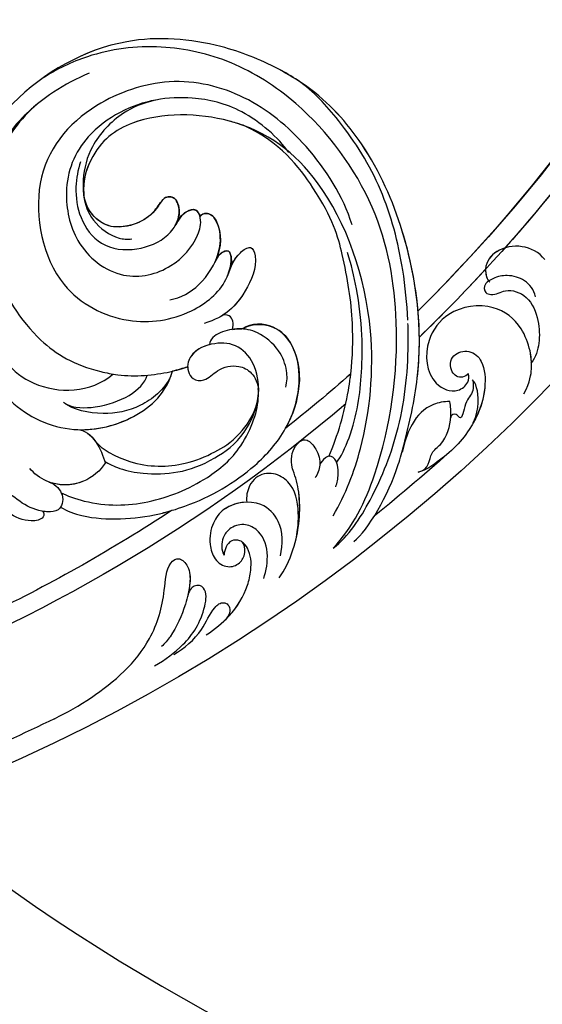
# Model space of a CAD drawing. Units: millimetres. Extents: x 38349 to 39609, y 431 to 1322.
# Drawn here: x 39509 to 39522, y 638 to 662 of the extents above; entities that cross this region are included whole.
import ezdxf
from ezdxf.xclip import XClip

# ---------------------------------------------------------------- set-up
doc = ezdxf.new("R2010")
doc.units = ezdxf.units.MM
doc.header["$XCLIPFRAME"] = 2
for name, color, linetype in [('H-05.木作(粗線)', 3, 'Continuous'), ('H-06.木作(細線)', 8, 'Continuous'), ('H-08.木作(細線)', 8, 'Continuous')]:
    doc.layers.add(name, color=color, linetype=linetype)

# ---------------------------------------------------------------- blocks, each defined once
blk = doc.blocks.new('SE-21106L-d01')
at = {"layer": 'H-08.木作(細線)'}
for centre, radius, start, end in [((22249.62, 8316.97), 192.54, 178.0887, 225.4247), ((22252.11, 8318.68), 195.51, 182.476, 225.2579), ((22251.32, 8318.43), 212.7, 185.8752, 261.0357), ((22251.32, 8318.43), 212.7, 185.8752, 261.0357), ((22251.32, 8318.43), 212.7, 185.8752, 261.0357), ((22251.32, 8318.43), 197.19, 195.9297, 225.9961), ((22251.32, 8318.43), 197.19, 195.9297, 221.5788), ((22145.05, 8192.83), 1.03, 58.3987, 167.9767), ((22136.72, 8185.46), 12.13, 33.4606, 42.6212), ((22150.87, 8194.7), 4.73, 315.9407, 353.9304), ((22142.13, 8191.54), 0.738, 74.4781, 155.2997), ((22141.74, 8189.87), 2.45, 31.5107, 76.1262), ((22146.82, 8191.99), 2.98, 159.2526, 204.2773), ((22151.31, 8196.13), 5.98, 221.689, 264.517), ((22144.01, 8188.52), 5.24, 147.1853, 200.0552), ((22140.65, 8190.42), 1.41, 103.3514, 137.6978), ((22140.51, 8190.85), 0.958, 36.2112, 101.5066), ((22143.13, 8190.93), 1.91, 151.4092, 165.3462), ((22137.06, 8186.58), 8.17, 29.7416, 34.0588), ((22151.39, 8193.97), 3.85, 260.2332, 318.4412), ((22137.98, 8186.79), 0.407, 76.9813, 154.6475), ((22137.79, 8185.7), 1.51, 28.7657, 79.2969), ((22140.13, 8185.97), 2.71, 158.5034, 199.9522), ((22251.32, 8318.43), 197.19, 222.6092, 225.9961), ((22134.01, 8173.8), 4.36, 60.7131, 148.1224), ((22136.41, 8170.74), 6.86, 82.613, 92.249), ((22137.8, 8171.62), 8.73, 149.1488, 186.7253), ((22154.89, 8213.56), 42.4, 253.4349, 256.0628), ((22252.11, 8318.68), 195.51, 228.5739, 231.6296), ((22252.11, 8318.68), 195.51, 228.5739, 231.6296), ((22252.11, 8318.68), 195.51, 228.5739, 231.6296), ((22142.18, 8171.81), 13.1, 185.3078, 209.2859), ((22251.32, 8318.43), 197.19, 229.5451, 249.5244), ((22251.32, 8318.43), 197.19, 229.5451, 249.5244), ((22251.32, 8318.43), 210.05, 227.7423, 231.2604), ((22252.11, 8318.68), 195.51, 236.7015, 244.2326), ((22252.11, 8318.68), 195.51, 236.7015, 244.2326), ((22252.11, 8318.68), 195.51, 236.7015, 244.2326), ((22251.32, 8318.43), 210.05, 243.9733, 250.9441), ((22251.32, 8318.43), 210.05, 243.9733, 250.9441)]:
    blk.add_arc(centre, radius, start, end, dxfattribs=at)
for points, knots in [([(22115.75, 8178.67), (22115.84, 8180.73), (22116.39, 8186.2), (22118.62, 8194.86), (22123.4, 8202.54), (22128, 8207.53), (22133.03, 8210.39), (22139.87, 8213.1), (22151.93, 8214.02), (22164.53, 8206.82), (22170.85, 8196.55), (22173.6, 8187.75), (22174.25, 8181.87), (22173.67, 8178.22), (22173.52, 8177.29)], [30.220148, 30.220148, 30.220148, 30.220148, 36.418026, 46.668347, 56.659802, 63.571537, 66.392431, 73.934715, 85.528173, 101.434349, 114.498997, 120.829123, 129.089172, 131.900516, 131.900516, 131.900516, 131.900516]), ([(22129.14, 8208.06), (22129.17, 8208.08), (22129.98, 8208.65), (22133.03, 8210.39), (22139.87, 8213.1), (22151.93, 8214.02), (22164.53, 8206.82), (22170.85, 8196.55), (22173.6, 8187.75), (22174.17, 8182.56), (22173.85, 8179.58), (22173.82, 8179.33)], [63.443695, 63.443695, 63.443695, 63.443695, 63.571537, 66.392431, 73.934715, 85.528173, 101.434349, 114.498997, 120.829123, 129.089172, 129.836058, 129.836058, 129.836058, 129.836058]), ([(22129.14, 8208.06), (22129.17, 8208.08), (22129.98, 8208.65), (22133.03, 8210.39), (22139.87, 8213.1), (22151.93, 8214.02), (22161.96, 8208.29), (22166.44, 8202.95), (22167.37, 8201.65)], [63.443695, 63.443695, 63.443695, 63.443695, 63.571537, 66.392431, 73.934715, 85.528173, 101.434349, 106.208528, 106.208528, 106.208528, 106.208528]), ([(22124.92, 8150.66), (22122.46, 8153.21), (22118.25, 8162.14), (22116.3, 8177.02), (22118.98, 8192.93), (22127.56, 8204.63), (22137.24, 8210.8), (22144.63, 8212.41), (22150.66, 8212.25), (22155.74, 8211.05), (22158.91, 8209.56), (22160.75, 8208.33)], [0, 0, 0, 0, 10.363709, 29.229851, 43.662485, 58.627704, 67.746694, 76.628789, 81.298752, 85.805912, 92.074795, 92.074795, 92.074795, 92.074795]), ([(22122.4, 8151.46), (22120.59, 8152.85), (22117.63, 8158.08), (22115.73, 8165.24), (22113.53, 8174.7), (22115.12, 8187.8), (22120.52, 8200), (22126.43, 8206.56), (22130.47, 8208.89), (22131.67, 8209.58)], [0, 0, 0, 0, 11.249051, 13.664491, 22.053063, 40.163566, 51.863903, 61.69558, 65.838101, 65.838101, 65.838101, 65.838101]), ([(22114.49, 8179.82), (22114.78, 8183.13), (22116.24, 8190.33), (22120.52, 8200), (22126.43, 8206.56), (22130.47, 8208.89), (22131.67, 8209.58)], [30.2736, 30.2736, 30.2736, 30.2736, 40.163566, 51.863903, 61.69558, 65.838101, 65.838101, 65.838101, 65.838101]), ([(22154.91, 8209.03), (22157.96, 8207.73), (22163.26, 8204.44), (22169.07, 8195.34), (22169.9, 8185.73), (22167.95, 8176.84), (22162.47, 8169.55), (22154.67, 8169.68), (22151.98, 8172.05)], [0, 0, 0, 0, 9.841362, 18.597543, 29.957175, 38.72748, 47.561255, 57.240445, 57.240445, 57.240445, 57.240445]), ([(22114.49, 8179.82), (22114.78, 8183.13), (22116.24, 8190.33), (22120.52, 8200), (22125.75, 8205.8), (22128.8, 8207.84), (22129.12, 8208.05)], [30.2736, 30.2736, 30.2736, 30.2736, 40.163566, 51.863903, 61.69558, 62.870419, 62.870419, 62.870419, 62.870419]), ([(22122.6, 8190.4), (22123.67, 8193.91), (22127.7, 8200.23), (22135.39, 8206.58), (22144.84, 8208.94), (22155.79, 8205.12), (22162.66, 8196.44), (22159.95, 8182.71), (22150.61, 8177.85), (22142.8, 8178.89), (22137.84, 8182.9), (22137.34, 8186.4), (22134.94, 8188), (22134.05, 8185.53), (22136.03, 8181.25), (22138.11, 8179.09), (22140.79, 8178.27)], [0, 0, 0, 0, 10.78509, 20.508939, 29.854992, 38.819818, 51.34079, 63.762204, 72.85627, 80.669671, 86.404128, 90.132068, 91.478972, 92.78816, 97.141924, 103.643075, 103.643075, 103.643075, 103.643075]), ([(22130.38, 8199.29), (22131.63, 8201.13), (22135.98, 8204.86), (22143.09, 8206.5), (22149.79, 8205.51), (22156.2, 8200.74), (22158.3, 8195.21), (22156.82, 8187.72), (22151.11, 8183.25), (22144.77, 8184.73), (22141.75, 8188.18), (22140.99, 8190.85), (22141.68, 8192.49), (22143.34, 8191.99), (22143.87, 8191.13), (22144.36, 8190.26)], [0, 0, 0, 0, 6.925121, 13.256036, 22.41567, 27.030996, 34.526874, 40.236276, 46.978246, 52.872488, 57.864388, 59.99127, 61.093791, 62.275823, 64.141324, 64.141324, 64.141324, 64.141324]), ([(22130.38, 8199.29), (22131.63, 8201.13), (22135.98, 8204.86), (22143.09, 8206.5), (22149.79, 8205.51), (22156.2, 8200.74), (22158.3, 8195.21), (22156.82, 8187.72), (22151.11, 8183.25), (22144.77, 8184.73), (22141.75, 8188.18), (22140.99, 8190.85), (22141.68, 8192.49), (22143.34, 8191.99), (22143.87, 8191.13), (22144.36, 8190.26)], [0, 0, 0, 0, 6.925121, 13.256036, 22.41567, 27.030996, 34.526874, 40.236276, 46.978246, 52.872488, 57.864388, 59.99127, 61.093791, 62.275823, 64.141324, 64.141324, 64.141324, 64.141324]), ([(22146.8, 8205.73), (22148.39, 8205.34), (22151.2, 8204.19), (22154.76, 8200.44), (22155.68, 8196.8), (22155.67, 8193.51), (22154.59, 8190.67), (22151.93, 8188.76), (22150.25, 8188.59), (22149.65, 8188.68)], [0, 0, 0, 0, 3.891612, 9.238256, 13.47061, 15.281293, 18.534084, 22.25633, 23.786317, 23.786317, 23.786317, 23.786317]), ([(22146.8, 8205.73), (22148.39, 8205.34), (22151.2, 8204.19), (22154.76, 8200.44), (22155.68, 8196.8), (22155.67, 8194.36), (22155.5, 8193.47), (22155.42, 8193.19)], [0, 0, 0, 0, 3.891612, 9.238256, 13.47061, 15.281293, 16.127383, 16.127383, 16.127383, 16.127383]), ([(22124.92, 8154.64), (22123.36, 8157.3), (22120.69, 8164.24), (22119.24, 8179.29), (22125.08, 8195.77), (22135.69, 8204.03), (22148.6, 8204.31), (22154.43, 8200.15), (22155.87, 8195.33), (22155.42, 8193.19)], [0, 0, 0, 0, 8.689706, 22.25917, 40.963644, 55.232304, 66.573848, 73.124743, 76.65217, 76.65217, 76.65217, 76.65217]), ([(22124.92, 8154.64), (22123.36, 8157.3), (22120.69, 8164.24), (22119.24, 8179.29), (22125.08, 8195.77), (22135.69, 8204.03), (22148.6, 8204.31), (22154.43, 8200.15), (22155.87, 8195.33), (22155.42, 8193.19)], [0, 0, 0, 0, 8.689706, 22.25917, 40.963644, 55.232304, 66.573848, 73.124743, 76.65217, 76.65217, 76.65217, 76.65217]), ([(22136, 8202.64), (22136.54, 8202.83), (22140.71, 8204.14), (22148.6, 8204.31), (22154.27, 8200.26), (22155.71, 8195.87), (22155.57, 8194.2)], [53.477218, 53.477218, 53.477218, 53.477218, 55.232304, 66.573848, 73.124743, 76.077802, 76.077802, 76.077802, 76.077802]), ([(22161.3, 8205.24), (22163.34, 8203.5), (22166.47, 8199.29), (22167.49, 8192.72), (22167.04, 8184.28), (22161.68, 8176.04), (22156.36, 8172.95), (22150.04, 8171.61), (22145.94, 8172.01), (22143.46, 8172.72), (22142.8, 8172.96)], [0, 0, 0, 0, 8.578125, 15.378813, 23.312824, 33.910344, 42.109422, 43.735479, 48.509698, 50.469204, 50.469204, 50.469204, 50.469204]), ([(22161.3, 8205.24), (22163.34, 8203.5), (22166.47, 8199.29), (22167.49, 8192.72), (22167.04, 8184.28), (22161.68, 8176.04), (22156.36, 8172.95), (22150.04, 8171.61), (22145.94, 8172.01), (22143.46, 8172.72), (22142.8, 8172.96)], [0, 0, 0, 0, 8.578125, 15.378813, 23.312824, 33.910344, 42.109422, 43.735479, 48.509698, 50.469204, 50.469204, 50.469204, 50.469204]), ([(22161.3, 8205.24), (22161.92, 8204.72), (22164.7, 8202.18), (22169.07, 8195.34), (22169.9, 8185.73), (22167.95, 8176.84), (22162.47, 8169.55), (22154.67, 8169.68), (22151.98, 8172.05)], [7.432482, 7.432482, 7.432482, 7.432482, 9.841362, 18.597543, 29.957175, 38.72748, 47.561255, 57.240445, 57.240445, 57.240445, 57.240445]), ([(22122.75, 8172.09), (22122.52, 8174.13), (22122.37, 8179.03), (22123.45, 8185.87), (22125.38, 8192.69), (22131.49, 8200.67), (22136, 8202.64)], [10.608889, 10.608889, 10.608889, 10.608889, 16.838416, 25.325051, 31.570655, 35.738385, 35.738385, 35.738385, 35.738385]), ([(22122.75, 8172.09), (22122.52, 8174.13), (22122.37, 8179.03), (22123.45, 8185.87), (22125.38, 8192.69), (22131.49, 8200.67), (22136, 8202.64)], [10.608889, 10.608889, 10.608889, 10.608889, 16.838416, 25.325051, 31.570655, 35.738385, 35.738385, 35.738385, 35.738385]), ([(22155.98, 8198.13), (22156.29, 8197.17), (22156.72, 8194.86), (22156.19, 8191.09), (22153.59, 8187.56), (22149.13, 8187.04), (22145.53, 8188.53), (22144.01, 8190.66), (22143.68, 8192.32), (22144.34, 8193.87), (22145.72, 8193.89), (22146.62, 8192.21), (22148.26, 8190.7), (22151.11, 8189.94), (22153.66, 8190.41), (22155.41, 8192.67), (22155.57, 8194.2)], [0, 0, 0, 0, 3.10416, 6.839668, 10.85643, 15.250506, 19.322048, 21.355471, 23.308752, 24.792116, 25.473324, 26.973739, 29.867162, 32.581349, 34.753025, 36.896409, 36.896409, 36.896409, 36.896409]), ([(22144.3, 8190.37), (22144.23, 8190.49), (22143.91, 8191.15), (22143.68, 8192.32), (22144.34, 8193.87), (22145.72, 8193.89), (22146.62, 8192.21), (22148.26, 8190.7), (22151.11, 8189.94), (22153.66, 8190.41), (22155.41, 8192.67), (22155.57, 8194.2)], [20.931743, 20.931743, 20.931743, 20.931743, 21.355471, 23.308752, 24.792116, 25.473324, 26.973739, 29.867162, 32.581349, 34.753025, 36.896409, 36.896409, 36.896409, 36.896409]), ([(22144.3, 8190.37), (22144.23, 8190.49), (22143.91, 8191.15), (22143.68, 8192.32), (22144.34, 8193.87), (22145.72, 8193.89), (22146.62, 8192.21), (22148.26, 8190.7), (22151.11, 8189.94), (22153.66, 8190.41), (22155.41, 8192.67), (22155.57, 8194.2)], [20.931743, 20.931743, 20.931743, 20.931743, 21.355471, 23.308752, 24.792116, 25.473324, 26.973739, 29.867162, 32.581349, 34.753025, 36.896409, 36.896409, 36.896409, 36.896409]), ([(22141.28, 8191.42), (22141.38, 8191.75), (22141.74, 8192.47), (22143.34, 8191.99), (22143.87, 8191.13), (22144.36, 8190.26)], [60.149183, 60.149183, 60.149183, 60.149183, 61.093791, 62.275823, 64.141324, 64.141324, 64.141324, 64.141324]), ([(22145, 8181.17), (22143.6, 8181.41), (22141.1, 8182.88), (22138.8, 8186.5), (22138.68, 8189.54), (22139.54, 8191.74), (22140.83, 8191.95), (22141.28, 8191.42)], [0, 0, 0, 0, 4.090973, 8.714852, 11.708245, 13.607817, 15.025211, 15.025211, 15.025211, 15.025211]), ([(22139.47, 8185.76), (22139.27, 8186.17), (22138.76, 8187.54), (22138.68, 8189.54), (22139.54, 8191.74), (22140.83, 8191.95), (22141.28, 8191.42)], [7.347818, 7.347818, 7.347818, 7.347818, 8.714852, 11.708245, 13.607817, 15.025211, 15.025211, 15.025211, 15.025211]), ([(22139.47, 8185.76), (22139.27, 8186.17), (22138.76, 8187.54), (22138.68, 8189.54), (22139.54, 8191.74), (22140.83, 8191.95), (22141.28, 8191.42)], [7.347818, 7.347818, 7.347818, 7.347818, 8.714852, 11.708245, 13.607817, 15.025211, 15.025211, 15.025211, 15.025211]), ([(22098.91, 8186.12), (22100.3, 8187.94), (22104.16, 8188.34), (22106.49, 8185.51), (22106.05, 8183.63), (22105.65, 8183.35)], [0, 0, 0, 0, 5.88979, 8.315662, 9.780027, 9.780027, 9.780027, 9.780027]), ([(22098.91, 8186.12), (22100.3, 8187.94), (22104.16, 8188.34), (22106.44, 8185.57), (22106.09, 8183.82), (22105.8, 8183.49)], [0, 0, 0, 0, 5.88979, 8.315662, 9.577783, 9.577783, 9.577783, 9.577783]), ([(22137.77, 8184.48), (22137.44, 8185.32), (22137, 8186.62), (22134.94, 8188), (22134.05, 8185.53), (22135.69, 8182), (22137.31, 8180), (22138.57, 8179.23)], [87.301321, 87.301321, 87.301321, 87.301321, 90.132068, 91.478972, 92.78816, 97.141924, 101.510847, 101.510847, 101.510847, 101.510847]), ([(22137.77, 8184.48), (22137.44, 8185.32), (22137, 8186.62), (22134.94, 8188), (22134.05, 8185.53), (22135.69, 8182), (22137.31, 8180), (22138.57, 8179.23)], [87.301321, 87.301321, 87.301321, 87.301321, 90.132068, 91.478972, 92.78816, 97.141924, 101.510847, 101.510847, 101.510847, 101.510847]), ([(22137.95, 8184.02), (22137.43, 8185.19), (22137.24, 8186.54), (22137.87, 8187.29), (22138.84, 8187.05), (22139.32, 8186.09), (22139.47, 8185.76)], [0, 0, 0, 0, 3.321618, 3.690382, 4.834531, 5.775459, 5.775459, 5.775459, 5.775459]), ([(22137.95, 8184.02), (22137.43, 8185.19), (22137.24, 8186.54), (22137.87, 8187.29), (22138.84, 8187.05), (22139.32, 8186.09), (22139.47, 8185.76)], [0, 0, 0, 0, 3.321618, 3.690382, 4.834531, 5.775459, 5.775459, 5.775459, 5.775459]), ([(22137.77, 8184.48), (22137.4, 8185.5), (22137.3, 8186.61), (22137.87, 8187.29), (22138.84, 8187.05), (22139.32, 8186.09), (22139.47, 8185.76)], [0.432894, 0.432894, 0.432894, 0.432894, 3.321618, 3.690382, 4.834531, 5.775459, 5.775459, 5.775459, 5.775459]), ([(22170.37, 8187.9), (22170.72, 8184.86), (22169.8, 8177.89), (22166.4, 8168.94), (22157.66, 8164.32), (22149.19, 8166.14), (22145.34, 8169.83), (22144.68, 8172.41)], [0, 0, 0, 0, 9.282196, 20.250439, 28.97181, 37.019576, 44.623579, 44.623579, 44.623579, 44.623579]), ([(22124.49, 8161.2), (22123.98, 8161.79), (22122.12, 8165.8), (22121.39, 8171.16), (22121.29, 8177.19), (22121.89, 8182.19), (22122.7, 8185.54), (22123.17, 8186.98)], [0, 0, 0, 0, 3.533387, 11.653376, 16.301075, 22.040706, 26.614824, 26.614824, 26.614824, 26.614824]), ([(22100.04, 8181.55), (22100.27, 8182.43), (22101.22, 8183.68), (22103.25, 8184.3), (22104.98, 8184.03), (22106.47, 8183.09), (22106.37, 8182.02), (22105.08, 8181.66), (22103.73, 8182.67), (22100.81, 8181.8), (22099.56, 8178.59), (22099.54, 8175.92), (22099.98, 8174.16), (22100.63, 8173.4)], [0, 0, 0, 0, 2.317518, 4.488097, 5.960753, 6.718681, 7.894917, 8.643746, 10.745997, 13.4033, 16.288996, 19.042124, 21.59105, 21.59105, 21.59105, 21.59105]), ([(22159.81, 8158.77), (22158.93, 8158.43), (22157.82, 8157.06), (22158.4, 8155.17), (22161.62, 8154.94), (22166.22, 8158.25), (22169.99, 8163.78), (22173.18, 8170.5), (22173.59, 8176.6), (22172.5, 8181.14), (22173.05, 8183.26), (22173.31, 8183.8)], [0, 0, 0, 0, 1.533448, 3.390902, 4.690232, 10.536311, 18.920075, 24.662031, 32.658961, 36.809651, 38.630851, 38.630851, 38.630851, 38.630851]), ([(22105.8, 8183.49), (22105.94, 8183.39), (22106.46, 8182.93), (22106.37, 8182.02), (22105.08, 8181.66), (22103.73, 8182.67), (22100.81, 8181.8), (22099.56, 8178.59), (22099.54, 8175.92), (22099.98, 8174.16), (22100.63, 8173.4)], [6.360248, 6.360248, 6.360248, 6.360248, 6.718681, 7.894917, 8.643746, 10.745997, 13.4033, 16.288996, 19.042124, 21.59105, 21.59105, 21.59105, 21.59105]), ([(22101.49, 8169.62), (22100.69, 8171.17), (22100.46, 8173.16), (22100.7, 8175.18), (22101.85, 8178.26), (22105.24, 8180.93), (22110.71, 8180.18), (22113.82, 8176.04), (22113.45, 8171.03), (22109.94, 8169.55), (22108.27, 8170.85), (22108.2, 8171.77), (22108.32, 8172.11)], [0, 0, 0, 0, 1.369545, 3.314457, 6.174105, 10.495829, 15.740869, 19.579477, 24.613931, 27.351448, 28.860693, 29.957027, 29.957027, 29.957027, 29.957027]), ([(22100.55, 8173.49), (22100.57, 8174.02), (22100.78, 8175.39), (22101.85, 8178.26), (22105.24, 8180.93), (22110.71, 8180.18), (22113.82, 8176.04), (22113.45, 8171.03), (22109.94, 8169.55), (22108.27, 8170.85), (22108.2, 8171.77), (22108.32, 8172.11)], [1.997562, 1.997562, 1.997562, 1.997562, 3.314457, 6.174105, 10.495829, 15.740869, 19.579477, 24.613931, 27.351448, 28.860693, 29.957027, 29.957027, 29.957027, 29.957027]), ([(22122.4, 8151.46), (22120.59, 8152.85), (22117.63, 8158.08), (22115.73, 8165.24), (22114.3, 8171.4), (22114.25, 8176.92), (22114.47, 8179.61)], [0, 0, 0, 0, 11.249051, 13.664491, 22.053063, 30.067689, 30.067689, 30.067689, 30.067689]), ([(22137.29, 8177.55), (22137.2, 8177.87), (22137.13, 8178.48), (22137.65, 8179.41), (22138.46, 8179.36), (22138.85, 8179.07)], [58.84903, 58.84903, 58.84903, 58.84903, 59.96043, 60.79198, 61.825291, 61.825291, 61.825291, 61.825291]), ([(22137.29, 8177.55), (22137.2, 8177.87), (22137.13, 8178.48), (22137.65, 8179.41), (22138.46, 8179.36), (22138.85, 8179.07)], [58.84903, 58.84903, 58.84903, 58.84903, 59.96043, 60.79198, 61.825291, 61.825291, 61.825291, 61.825291]), ([(22137.29, 8177.55), (22137.2, 8177.87), (22137.13, 8178.48), (22137.65, 8179.41), (22138.46, 8179.36), (22138.85, 8179.07)], [58.84903, 58.84903, 58.84903, 58.84903, 59.96043, 60.79198, 61.825291, 61.825291, 61.825291, 61.825291]), ([(22124.92, 8150.66), (22123.03, 8152.1), (22119.79, 8157.04), (22116.34, 8165.9), (22115.64, 8173.22), (22115.7, 8177.36), (22115.72, 8177.82), (22115.72, 8177.83), (22115.72, 8177.83), (22115.72, 8177.84), (22115.72, 8177.97), (22115.72, 8178.11), (22115.73, 8178.25)], [0, 0, 0, 0, 7.51589, 16.940949, 28.001086, 29.369867, 29.369867, 29.369867, 29.388046, 29.388046, 29.388046, 29.795194, 29.795194, 29.795194, 29.795194]), ([(22158.41, 8155.68), (22157.61, 8155.2), (22155.28, 8154.35), (22150.86, 8154.12), (22146.82, 8154.63), (22140.84, 8156.46), (22135.37, 8159.58), (22130.38, 8165.13), (22128.69, 8170.72), (22129.56, 8175.55), (22132.15, 8178.29), (22134.94, 8178.38), (22136.11, 8177.6)], [0, 0, 0, 0, 2.804356, 7.356204, 12.210839, 15.439934, 25.528407, 31.447877, 37.46611, 41.677305, 45.250301, 49.291208, 49.291208, 49.291208, 49.291208]), ([(22158.41, 8155.68), (22157.61, 8155.2), (22155.28, 8154.35), (22150.86, 8154.12), (22146.82, 8154.63), (22140.84, 8156.46), (22135.37, 8159.58), (22130.38, 8165.13), (22128.69, 8170.72), (22129.56, 8175.55), (22132.15, 8178.29), (22134.94, 8178.38), (22136.11, 8177.6)], [0, 0, 0, 0, 2.804356, 7.356204, 12.210839, 15.439934, 25.528407, 31.447877, 37.46611, 41.677305, 45.250301, 49.291208, 49.291208, 49.291208, 49.291208]), ([(22130.75, 8165.4), (22129.76, 8167.2), (22128.69, 8170.72), (22129.56, 8175.55), (22132.15, 8178.29), (22134.94, 8178.38), (22136.11, 8177.6)], [31.469308, 31.469308, 31.469308, 31.469308, 37.46611, 41.677305, 45.250301, 49.291208, 49.291208, 49.291208, 49.291208]), ([(22130.74, 8170.42), (22130.56, 8171.15), (22130.53, 8172.63), (22131.52, 8175.23), (22134.07, 8177.31), (22136.29, 8177.74), (22138.81, 8177.34), (22140.11, 8176.36), (22140.12, 8175.67)], [0, 0, 0, 0, 1.933759, 4.387818, 7.520705, 10.030381, 12.052536, 13.964772, 13.964772, 13.964772, 13.964772]), ([(22136.11, 8177.6), (22136.26, 8177.6), (22137.1, 8177.61), (22138.81, 8177.34), (22140.11, 8176.36), (22140.12, 8175.67)], [9.571827, 9.571827, 9.571827, 9.571827, 10.030381, 12.052536, 13.964772, 13.964772, 13.964772, 13.964772]), ([(22136.11, 8177.6), (22136.26, 8177.6), (22136.64, 8177.61), (22137.05, 8177.58), (22137.29, 8177.55)], [9.571827, 9.571827, 9.571827, 9.571827, 10.030381, 10.697702, 10.697702, 10.697702, 10.697702]), ([(22158.34, 8157.46), (22157.69, 8157.09), (22153.73, 8155.73), (22147.57, 8155.91), (22140.98, 8158.56), (22136.56, 8162.25), (22134.46, 8166.68), (22133.97, 8169.26), (22134.2, 8172.93), (22136.39, 8175.74), (22139.6, 8176.04), (22141.98, 8175.04), (22142.85, 8173.45), (22142.81, 8172.39), (22142.17, 8171.26), (22140.48, 8171.18), (22139.09, 8172.77), (22136.84, 8173.31), (22134.89, 8172.37), (22134.13, 8170.95), (22134.08, 8169.91)], [0, 0, 0, 0, 3.06998, 10.944927, 19.022624, 24.473016, 27.680765, 31.114324, 34.643391, 37.782509, 40.747471, 44.055631, 44.882785, 46.027621, 47.084487, 48.435996, 50.420245, 53.033676, 54.620366, 56.192457, 56.192457, 56.192457, 56.192457]), ([(22140.13, 8175.66), (22141.01, 8175.42), (22142.09, 8174.85), (22142.85, 8173.45), (22142.81, 8172.39), (22142.17, 8171.26), (22140.48, 8171.18), (22139.09, 8172.77), (22136.84, 8173.31), (22134.89, 8172.37), (22134.13, 8170.95), (22134.08, 8169.91)], [41.391143, 41.391143, 41.391143, 41.391143, 44.055631, 44.882785, 46.027621, 47.084487, 48.435996, 50.420245, 53.033676, 54.620366, 56.192457, 56.192457, 56.192457, 56.192457]), ([(22108.32, 8172.11), (22108.47, 8171.89), (22109.32, 8171.41), (22110.69, 8172.34), (22110.5, 8174.56), (22108.01, 8175.13), (22106.28, 8173.5), (22106.1, 8169.25), (22107.64, 8165.81), (22109.94, 8162.91), (22112.3, 8161.09), (22113.72, 8160.15), (22114.49, 8159.98)], [0, 0, 0, 0, 0.721941, 2.115237, 4.083906, 5.847621, 7.808342, 10.69234, 16.014704, 18.987651, 21.796333, 24.041761, 24.041761, 24.041761, 24.041761]), ([(22108.32, 8172.11), (22108.47, 8171.89), (22109.32, 8171.41), (22110.69, 8172.34), (22110.5, 8174.56), (22108.01, 8175.13), (22106.28, 8173.5), (22106.12, 8169.65), (22106.98, 8167.33), (22107.7, 8166.07)], [0, 0, 0, 0, 0.721941, 2.115237, 4.083906, 5.847621, 7.808342, 10.69234, 15.046435, 15.046435, 15.046435, 15.046435]), ([(22142.8, 8172.96), (22142.8, 8172.76), (22142.71, 8172.21), (22142.17, 8171.26), (22140.48, 8171.18), (22139.09, 8172.77), (22136.84, 8173.31), (22134.89, 8172.37), (22134.13, 8170.95), (22134.08, 8169.91)], [45.456504, 45.456504, 45.456504, 45.456504, 46.027621, 47.084487, 48.435996, 50.420245, 53.033676, 54.620366, 56.192457, 56.192457, 56.192457, 56.192457]), ([(22160.63, 8155.19), (22160.4, 8154.97), (22160.52, 8154.14), (22163.67, 8153.63), (22167.79, 8157.47), (22170.41, 8162.3), (22172.42, 8167.88), (22172.97, 8171.08), (22173.17, 8172.87)], [0, 0, 0, 0, 0.797176, 2.365875, 8.113824, 15.003243, 20.673184, 24.335907, 24.335907, 24.335907, 24.335907]), ([(22160.63, 8155.19), (22160.4, 8154.97), (22160.52, 8154.14), (22163.67, 8153.63), (22167.79, 8157.47), (22170.41, 8162.3), (22172.42, 8167.88), (22172.97, 8171.08), (22173.17, 8172.87)], [0, 0, 0, 0, 0.797176, 2.365875, 8.113824, 15.003243, 20.673184, 24.335907, 24.335907, 24.335907, 24.335907]), ([(22160.63, 8155.19), (22160.4, 8154.97), (22160.52, 8154.14), (22163.67, 8153.63), (22167.79, 8157.47), (22170.41, 8162.3), (22172.42, 8167.88), (22172.97, 8171.08), (22173.17, 8172.87)], [0, 0, 0, 0, 0.797176, 2.365875, 8.113824, 15.003243, 20.673184, 24.335907, 24.335907, 24.335907, 24.335907]), ([(22125.46, 8161.91), (22124.32, 8164.58), (22123.38, 8167.77), (22122.88, 8171.06), (22122.82, 8171.58), (22122.81, 8171.59), (22122.81, 8171.59), (22122.81, 8171.6), (22122.79, 8171.77), (22122.77, 8171.93), (22122.75, 8172.09)], [0, 0, 0, 0, 8.498657, 10.08713, 10.08713, 10.08713, 10.113829, 10.113829, 10.113829, 10.612968, 10.612968, 10.612968, 10.612968]), ([(22156.34, 8165.22), (22153.97, 8165.12), (22148.95, 8166.36), (22145.34, 8169.83), (22144.68, 8172.41)], [29.924201, 29.924201, 29.924201, 29.924201, 37.019576, 44.623579, 44.623579, 44.623579, 44.623579]), ([(22156.34, 8165.22), (22153.97, 8165.12), (22148.95, 8166.36), (22145.34, 8169.83), (22144.68, 8172.41)], [29.924201, 29.924201, 29.924201, 29.924201, 37.019576, 44.623579, 44.623579, 44.623579, 44.623579]), ([(22144.87, 8171.78), (22145.7, 8170.1), (22148.59, 8167.75), (22153.53, 8166.85), (22156.79, 8167.64), (22158.07, 8168.55)], [0, 0, 0, 0, 4.347272, 8.808636, 14.111812, 14.111812, 14.111812, 14.111812]), ([(22144.87, 8171.78), (22145.7, 8170.1), (22148.59, 8167.75), (22153.53, 8166.85), (22156.79, 8167.64), (22158.07, 8168.55)], [0, 0, 0, 0, 4.347272, 8.808636, 14.111812, 14.111812, 14.111812, 14.111812]), ([(22157.83, 8168.39), (22156.74, 8167.84), (22152.11, 8167.83), (22148.33, 8170.04), (22147.78, 8171.91)], [0, 0, 0, 0, 3.345881, 11.731985, 11.731985, 11.731985, 11.731985]), ([(22157.83, 8168.39), (22156.74, 8167.84), (22152.11, 8167.83), (22148.33, 8170.04), (22147.78, 8171.91)], [0, 0, 0, 0, 3.345881, 11.731985, 11.731985, 11.731985, 11.731985]), ([(22107.7, 8166.07), (22106.88, 8167.82), (22107.14, 8170.42), (22107.61, 8171.16), (22107.8, 8171.36)], [0, 0, 0, 0, 1.783997, 2.828046, 2.828046, 2.828046, 2.828046]), ([(22107.7, 8166.07), (22106.88, 8167.82), (22107.14, 8170.42), (22107.61, 8171.16), (22107.8, 8171.36)], [0, 0, 0, 0, 1.783997, 2.828046, 2.828046, 2.828046, 2.828046]), ([(22107.8, 8171.36), (22107.68, 8170.88), (22107.65, 8169.62), (22108.71, 8168.93), (22109.1, 8166.14), (22109.82, 8167.28), (22110.46, 8167.1), (22110.49, 8166.61)], [0, 0, 0, 0, 1.296391, 3.286516, 5.000295, 5.520515, 6.317036, 6.317036, 6.317036, 6.317036]), ([(22107.8, 8171.36), (22107.68, 8170.88), (22107.65, 8169.62), (22108.71, 8168.93), (22109.1, 8166.14), (22109.82, 8167.28), (22110.46, 8167.1), (22110.49, 8166.61)], [0, 0, 0, 0, 1.296391, 3.286516, 5.000295, 5.520515, 6.317036, 6.317036, 6.317036, 6.317036]), ([(22153, 8161.34), (22152.49, 8161.02), (22150.92, 8160.26), (22147.98, 8159.7), (22143.85, 8159.8), (22140.03, 8161.19), (22135.48, 8164.4), (22133.96, 8168.74), (22134.12, 8170.29)], [0, 0, 0, 0, 2.230931, 5.275776, 9.442479, 13.850988, 17.179328, 20.668015, 20.668015, 20.668015, 20.668015]), ([(22158.34, 8157.46), (22157.69, 8157.09), (22153.73, 8155.73), (22147.57, 8155.91), (22140.98, 8158.56), (22136.56, 8162.25), (22134.46, 8166.68), (22134.12, 8168.48), (22134.09, 8169.7), (22134.08, 8169.85)], [0, 0, 0, 0, 3.06998, 10.944927, 19.022624, 24.473016, 27.680765, 31.114324, 31.571892, 31.571892, 31.571892, 31.571892]), ([(22114.49, 8159.98), (22113.05, 8160.3), (22113.3, 8162.19), (22111.06, 8163.76), (22110.36, 8166.27), (22110.47, 8168.06), (22110.58, 8168.67)], [0, 0, 0, 0, 2.824839, 4.331388, 7.999065, 9.792911, 9.792911, 9.792911, 9.792911]), ([(22110.49, 8166.66), (22110.48, 8166.73), (22110.43, 8167.41), (22110.47, 8168.06), (22110.58, 8168.67)], [7.800473, 7.800473, 7.800473, 7.800473, 7.999065, 9.792911, 9.792911, 9.792911, 9.792911]), ([(22110.58, 8168.67), (22111.32, 8168.68), (22113.4, 8168.23), (22115.14, 8166.42), (22116.02, 8164.19), (22116.46, 8162.46)], [0, 0, 0, 0, 1.824726, 5.613102, 8.208241, 8.208241, 8.208241, 8.208241]), ([(22110.58, 8168.67), (22111.32, 8168.68), (22113.4, 8168.23), (22115.14, 8166.42), (22116.02, 8164.19), (22116.46, 8162.46)], [0, 0, 0, 0, 1.824726, 5.613102, 8.208241, 8.208241, 8.208241, 8.208241]), ([(22154.12, 8163.75), (22153.44, 8162.87), (22149.38, 8160.55), (22143.81, 8160.6), (22139.6, 8162.3), (22136.7, 8164.08), (22134.61, 8167), (22134.25, 8168.56)], [0, 0, 0, 0, 4.897645, 11.343282, 15.207201, 18.515111, 21.265616, 21.265616, 21.265616, 21.265616]), ([(22154.12, 8163.75), (22153.44, 8162.87), (22149.38, 8160.55), (22143.81, 8160.6), (22139.6, 8162.3), (22136.7, 8164.08), (22134.61, 8167), (22134.25, 8168.56)], [0, 0, 0, 0, 4.897645, 11.343282, 15.207201, 18.515111, 21.265616, 21.265616, 21.265616, 21.265616]), ([(22154.12, 8163.75), (22153.44, 8162.87), (22149.38, 8160.55), (22143.81, 8160.6), (22139.6, 8162.3), (22136.7, 8164.08), (22134.61, 8167), (22134.25, 8168.56)], [0, 0, 0, 0, 4.897645, 11.343282, 15.207201, 18.515111, 21.265616, 21.265616, 21.265616, 21.265616]), ([(22131.55, 8147.01), (22130.9, 8147.87), (22129.22, 8151.33), (22128.75, 8156.63), (22129.61, 8159.62), (22130.05, 8160.78), (22130.08, 8162.5), (22129.13, 8163.92), (22128.06, 8164.08), (22126.88, 8162.82), (22126.34, 8160.9), (22126.84, 8159.74), (22127.15, 8159.28)], [0, 0, 0, 0, 3.899047, 10.87593, 14.065341, 15.082402, 15.319977, 17.284358, 18.564845, 20.241151, 22.202441, 23.864604, 23.864604, 23.864604, 23.864604]), ([(22129.48, 8151.79), (22129.02, 8153.77), (22128.86, 8156.98), (22129.61, 8159.62), (22130.05, 8160.78), (22130.08, 8162.5), (22129.13, 8163.92), (22128.06, 8164.08), (22126.88, 8162.82), (22126.34, 8160.9), (22126.84, 8159.74), (22127.15, 8159.28)], [5.213126, 5.213126, 5.213126, 5.213126, 10.87593, 14.065341, 15.082402, 15.319977, 17.284358, 18.564845, 20.241151, 22.202441, 23.864604, 23.864604, 23.864604, 23.864604]), ([(22124.6, 8158.18), (22124.43, 8158.69), (22124.2, 8159.89), (22124.37, 8161.46), (22125.3, 8162.05), (22126.13, 8161.69), (22126.38, 8161.2), (22126.54, 8160.88)], [0, 0, 0, 0, 1.489827, 3.578305, 4.018776, 4.577094, 5.639481, 5.639481, 5.639481, 5.639481]), ([(22125.45, 8161.95), (22125.6, 8161.92), (22126.15, 8161.64), (22126.38, 8161.2), (22126.54, 8160.88)], [4.168119, 4.168119, 4.168119, 4.168119, 4.577094, 5.639481, 5.639481, 5.639481, 5.639481]), ([(22152.94, 8161.11), (22153.49, 8160.18), (22155.83, 8158.24), (22159.67, 8158.28), (22161.74, 8159.86), (22162.21, 8160.45)], [0, 0, 0, 0, 3.462901, 8.014583, 10.747899, 10.747899, 10.747899, 10.747899]), ([(22152.94, 8161.11), (22153.49, 8160.18), (22155.74, 8158.32), (22158.47, 8158.27), (22159.81, 8158.77)], [0, 0, 0, 0, 3.462901, 7.697128, 7.697128, 7.697128, 7.697128]), ([(22129.48, 8151.79), (22129.23, 8153.1), (22129.08, 8155.4), (22129.64, 8158.52), (22132.39, 8160.11), (22134.26, 8159.64), (22135.41, 8158.17), (22135.62, 8156.96), (22135.55, 8156.3)], [0, 0, 0, 0, 2.823663, 6.925263, 8.971296, 11.423073, 12.806055, 14.926751, 14.926751, 14.926751, 14.926751]), ([(22129.48, 8151.79), (22129.23, 8153.1), (22129.08, 8155.4), (22129.64, 8158.52), (22132.39, 8160.11), (22134.26, 8159.64), (22135.41, 8158.17), (22135.62, 8156.96), (22135.55, 8156.3)], [0, 0, 0, 0, 2.823663, 6.925263, 8.971296, 11.423073, 12.806055, 14.926751, 14.926751, 14.926751, 14.926751]), ([(22159.81, 8158.77), (22158.93, 8158.43), (22157.82, 8157.06), (22158.4, 8155.17), (22159.76, 8155.08), (22160.42, 8155.15), (22160.63, 8155.19)], [0, 0, 0, 0, 1.533448, 3.390902, 4.690232, 5.328677, 5.328677, 5.328677, 5.328677]), ([(22131.39, 8149.71), (22131.14, 8151.13), (22131, 8153.68), (22133.97, 8156.81), (22138.09, 8156.1), (22139.84, 8153.72), (22140.26, 8151.49), (22139.58, 8149.17), (22137.98, 8148.12), (22136.38, 8148.64), (22135.64, 8149.94), (22135.83, 8151.17), (22136.08, 8151.39)], [0, 0, 0, 0, 4.270901, 7.240782, 11.706165, 13.910383, 16.525019, 18.177258, 19.898334, 21.383195, 22.614499, 23.735742, 23.735742, 23.735742, 23.735742]), ([(22135.55, 8156.3), (22136.57, 8156.27), (22138.4, 8155.67), (22139.84, 8153.72), (22140.26, 8151.49), (22139.58, 8149.17), (22137.98, 8148.12), (22136.38, 8148.64), (22135.64, 8149.94), (22135.83, 8151.17), (22136.08, 8151.39)], [8.91638, 8.91638, 8.91638, 8.91638, 11.706165, 13.910383, 16.525019, 18.177258, 19.898334, 21.383195, 22.614499, 23.735742, 23.735742, 23.735742, 23.735742]), ([(22158.41, 8155.68), (22157.61, 8155.2), (22155.28, 8154.35), (22150.86, 8154.12), (22147.37, 8154.56), (22145.28, 8155.13), (22144.78, 8155.27)], [0, 0, 0, 0, 2.804356, 7.356204, 12.210839, 13.740732, 13.740732, 13.740732, 13.740732]), ([(22158.41, 8155.68), (22158.5, 8155.55), (22158.9, 8155.14), (22159.76, 8155.08), (22160.42, 8155.15), (22160.63, 8155.19)], [2.92452, 2.92452, 2.92452, 2.92452, 3.390902, 4.690232, 5.328677, 5.328677, 5.328677, 5.328677]), ([(22133.46, 8146.91), (22133.14, 8147.87), (22132.72, 8150.12), (22133.78, 8152.82), (22135.92, 8153.77), (22137.64, 8153.2), (22138.44, 8152.15), (22138.71, 8150.79), (22138.5, 8150.05), (22138.33, 8149.77)], [0, 0, 0, 0, 2.998032, 5.990552, 7.572058, 9.245607, 10.538767, 11.398302, 12.444711, 12.444711, 12.444711, 12.444711]), ([(22133.46, 8146.91), (22133.14, 8147.87), (22132.72, 8150.12), (22133.78, 8152.82), (22135.92, 8153.77), (22137.64, 8153.2), (22138.44, 8152.15), (22138.71, 8150.79), (22138.5, 8150.05), (22138.33, 8149.77)], [0, 0, 0, 0, 2.998032, 5.990552, 7.572058, 9.245607, 10.538767, 11.398302, 12.444711, 12.444711, 12.444711, 12.444711]), ([(22140.52, 8139.97), (22139.45, 8140.7), (22137.3, 8142.41), (22135.6, 8145.22), (22134.91, 8148.19), (22135.03, 8150.28), (22136.21, 8151.67), (22137.46, 8151.68), (22138.16, 8150.81), (22138.3, 8150.16), (22138.33, 8149.78)], [0, 0, 0, 0, 3.506473, 8.000392, 9.881529, 12.625142, 13.931898, 14.920143, 15.894896, 16.948237, 16.948237, 16.948237, 16.948237]), ([(22138.48, 8141.55), (22138.21, 8141.8), (22136.88, 8143.1), (22135.6, 8145.22), (22134.91, 8148.19), (22135.03, 8150.15), (22135.82, 8151.2), (22136.08, 8151.39)], [2.441826, 2.441826, 2.441826, 2.441826, 3.506473, 8.000392, 9.881529, 12.625142, 13.585816, 13.585816, 13.585816, 13.585816]), ([(22159.15, 8129.68), (22157.6, 8130.44), (22153.25, 8132.94), (22147.45, 8138.03), (22145.58, 8144.55), (22145.48, 8148.54), (22143.84, 8149.68), (22142.51, 8148.27), (22142.44, 8146.12), (22143.16, 8143.21), (22144.34, 8140.44), (22145.57, 8138.94), (22146.03, 8138.55)], [0, 0, 0, 0, 5.187219, 15.076193, 21.110112, 24.675365, 26.222225, 27.72491, 29.859094, 32.544673, 36.966036, 38.557117, 38.557117, 38.557117, 38.557117]), ([(22159.15, 8129.68), (22157.6, 8130.44), (22153.25, 8132.94), (22147.45, 8138.03), (22145.58, 8144.55), (22145.48, 8148.54), (22143.84, 8149.68), (22142.51, 8148.27), (22142.46, 8146.45), (22142.68, 8145.22), (22142.82, 8144.68)], [0, 0, 0, 0, 5.187219, 15.076193, 21.110112, 24.675365, 26.222225, 27.72491, 29.859094, 31.563564, 31.563564, 31.563564, 31.563564]), ([(22146.87, 8136.18), (22145.54, 8136.95), (22142.96, 8138.8), (22140.8, 8142.08), (22140.37, 8145.42), (22141.34, 8146.14), (22142.24, 8145.99), (22142.66, 8145.38), (22142.82, 8144.68)], [0, 0, 0, 0, 4.38114, 9.70638, 11.796896, 12.376494, 13.004052, 14.256379, 14.256379, 14.256379, 14.256379]), ([(22146.87, 8136.18), (22145.54, 8136.95), (22142.96, 8138.8), (22140.8, 8142.08), (22140.37, 8145.42), (22141.34, 8146.14), (22142.24, 8145.99), (22142.66, 8145.38), (22142.82, 8144.68)], [0, 0, 0, 0, 4.38114, 9.70638, 11.796896, 12.376494, 13.004052, 14.256379, 14.256379, 14.256379, 14.256379]), ([(22144.5, 8137.56), (22143.25, 8138.31), (22141.03, 8140.13), (22139.94, 8143.06), (22138.63, 8144.11), (22137.72, 8143.71), (22137.51, 8143.06), (22137.76, 8142.26), (22138.48, 8141.55)], [0, 0, 0, 0, 4.324599, 7.41175, 8.906362, 9.518371, 10.381482, 10.890076, 10.890076, 10.890076, 10.890076]), ([(22144.5, 8137.56), (22143.25, 8138.31), (22141.03, 8140.13), (22139.94, 8143.06), (22138.63, 8144.11), (22137.72, 8143.71), (22137.51, 8143.06), (22137.76, 8142.26), (22138.48, 8141.55)], [0, 0, 0, 0, 4.324599, 7.41175, 8.906362, 9.518371, 10.381482, 10.890076, 10.890076, 10.890076, 10.890076])]:
    blk.add_open_spline(points, degree=3, knots=knots, dxfattribs=at)
for points in [[(22144.68, 8172.41), (22144, 8172.57), (22143.38, 8172.75), (22142.8, 8172.96)], [(22134.25, 8168.56), (22134.12, 8169.18), (22134.06, 8169.77), (22134.12, 8170.29)], [(22134.25, 8168.56), (22134.12, 8169.18), (22134.06, 8169.77), (22134.12, 8170.29)], [(22156.38, 8165.23), (22154.53, 8165.16), (22153.37, 8162.76), (22152.94, 8161.11)], [(22156.38, 8165.23), (22154.53, 8165.16), (22153.37, 8162.76), (22152.94, 8161.11)], [(22156.38, 8165.23), (22155.45, 8165.19), (22154.69, 8164.57), (22154.12, 8163.75)]]:
    blk.add_open_spline(points, degree=3, dxfattribs=at)
blk = doc.blocks.new('立揚展板用1129-157-14')
at = {"layer": 'H-05.木作(粗線)', "color": 6}
blk.add_lwpolyline([(10335.71, 3023.5, 0.009064), (10341.93, 3018.46, 0.200614), (10525.72, 2970.44, 0.200614)], format="xyb", dxfattribs=at)
at = {"xscale": -1}
blk.add_blockref('SE-21106L-d01', (32513.4, -5095.37), dxfattribs=at)

msp = doc.modelspace()

# ---------------------------------------------------------------- block references
at = {"layer": 'H-06.木作(細線)', "color": 250, "true_color": 0x1b232c}
ref = msp.add_blockref('立揚展板用1129-157-14', (37431.679, 36.144), dxfattribs=dict(at, xscale=0.200704, yscale=0.200704, zscale=0.200704))
XClip(ref).set_block_clipping_path([(9818.8688405347, 2873.0482612545), (10580.7023106647, 5113.0482612545)])

doc.saveas('drawing.dxf')
